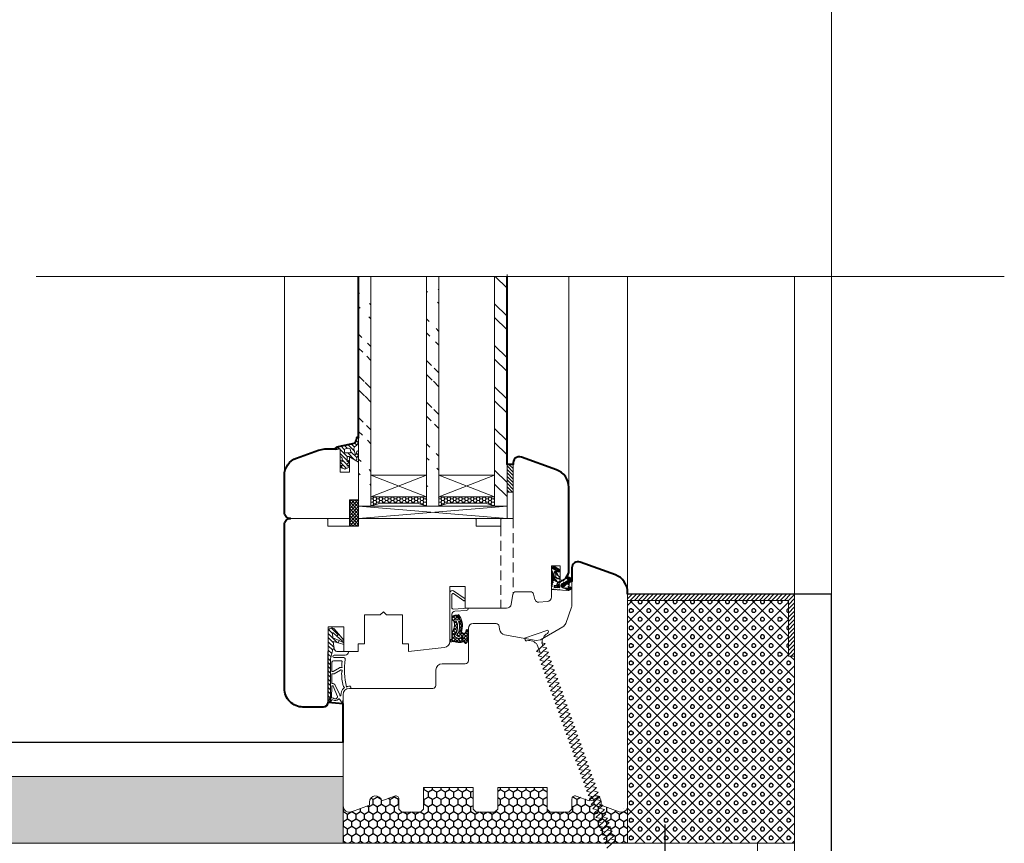
# Model space of a CAD drawing. Units: millimetres. Extents: x 0 to 42000, y 0 to 98100.
# Drawn here: x 34761 to 35080, y 17970 to 18236 of the extents above; entities that cross this region are included whole.
import ezdxf

# ---------------------------------------------------------------- set-up
doc = ezdxf.new("R2010")
doc.units = ezdxf.units.MM
doc.linetypes.add('ČÁRKOVANÁ2', pattern=[9.525, 6.35, -3.175])
for name, color, linetype, lineweight in [('__TLUSTA', 7, 'Continuous', 40), ('ten', 252, 'Continuous', 5), ('tesneni', 2, 'Continuous', 20), ('TLUSTA', 7, 'Continuous', 30)]:
    doc.layers.add(name, color=color, linetype=linetype, lineweight=lineweight)
doc.layers.add('srafy', color=253, linetype='Continuous')
pattern_1 = [(135, (35012.014, 17885.614), (6.7352, 6.7352), []), (135, (35007.524, 17885.614), (6.7352, 6.7352), [])]

# ---------------------------------------------------------------- blocks, each defined once
blk = doc.blocks.new('vaznik')
at = {"layer": 'srafy'}
blk.add_lwpolyline([(-55, 470), (55, 470)], dxfattribs=at)
at = {"layer": 'ten'}
blk.add_lwpolyline([(-40, 500), (-40, 0), (-49, 0), (-49, 500), (-40, 500)], close=True, dxfattribs=at)
blk = doc.blocks.new('A$C093758B9')
at = {"layer": 'srafy'}
h = blk.add_hatch(dxfattribs=at)
h.set_pattern_fill('ANSI37', color=256, scale=0.25, style=0)
h.set_pattern_definition([(45, (-138.60335, -189.52875), (-0.561266, 0.561266), []), (135, (-138.60335, -189.52875), (-0.561266, -0.561266), [])])
h.paths.add_polyline_path([(3, 8.5), (0, 8.5), (0, 0), (3, 0)])
at = {"layer": 'tesneni'}
for p, q in [((0, 8.5), (0, 0)), ((3, 8.5), (0, 8.5)), ((3, 8.5), (3, 0)), ((3, 0), (0, 0))]:
    blk.add_line(p, q, dxfattribs=at)
blk = doc.blocks.new('A$C25FC735F')
at = {"layer": 'srafy', "lineweight": 20}
h = blk.add_hatch(dxfattribs=at)
h.set_pattern_fill('ANSI31', color=256, scale=0.3, style=0)
h.set_pattern_definition([(45, (-83.54255, -139.4485), (-0.673519, 0.673519), [])])
h.paths.add_polyline_path([(0, 0), (1.52, -0.27, 0.375997), (0.99, 0.64, 0.0375), (-0.46, 1.01), (-4.07, 1.73, -0.315086), (-5.28, 2.95), (-5.41, 3.65, 0.878088), (-6, 3.62), (-6, 2.67, 0.278038), (-4.83, 0.75, -0.338601), (-4.48, -0.09), (-4.89, -1.61, -1.073181), (-5.24, -1.65), (-5.31, -1.35), (-5.39, -0.87, 0.922605), (-6, -0.92), (-6, -1.61, 0.194581), (-5.28, -2.89, 0.994602), (-4.87, -3.58), (-3, -2.5), (-2.95, -2.47, -0.57735), (-2.27, -2.86), (-2.27, -4.14, -0.133793), (-2.56, -3.89, 0.927124), (-2.97, -4.12, 0.184553), (-2.27, -4.79), (-2.27, -5.6, -0.133793), (-2.56, -5.35, 0.927124), (-2.97, -5.59, 0.184553), (-2.27, -6.25), (-1.67, -6.47, 0.176327), (-1.33, -6.47), (-0.73, -6.25, 0.184553), (-0.02, -5.59, 0.927124), (-0.43, -5.35, -0.133793), (-0.73, -5.6), (-0.73, -4.79, 0.184553), (-0.02, -4.12, 0.927124), (-0.43, -3.89, -0.133793), (-0.73, -4.14), (-0.73, -3.1, -0.357717), (-0.24, -2.51, 0.357717), (0, -2.21)])
h.paths.add_polyline_path([(-1.48, -0.99, -0.414214), (-1.78, -1.29), (-3.17, -1.29, -0.493145), (-3.46, -0.92), (-3.22, 0, -0.388879), (-2.88, 0.22), (-1.72, 0.02, -0.36397), (-1.48, -0.28)], flags=16)
at = {"layer": 'tesneni'}
for p, q in [((-6, 3.62), (-6, 2.7)), ((-6, 2.7), (-6, 3.57)), ((-5.28, 2.95), (-5.41, 3.65)), ((-5.28, 2.95), (-5.41, 3.65)), ((-0.46, 1.01), (-4.07, 1.73)), ((-3.46, -0.92), (-3.22, 0)), ((-3.22, 0), (-3.46, -0.92)), ((-2.88, 0.22), (-1.72, 0.02)), ((-1.72, 0.02), (-2.88, 0.22)), ((0, -2.21), (0, 0)), ((0, 0), (1.52, -0.27)), ((0, 0), (1.52, -0.27)), ((0, -2.21), (0, 0)), ((-6, -0.92), (-6, -1.61)), ((-6, -1.61), (-6, -0.92)), ((-5.31, -1.35), (-5.39, -0.87)), ((-5.31, -1.35), (-5.39, -0.87)), ((-5.24, -1.65), (-5.31, -1.35)), ((-4.48, -0.09), (-4.89, -1.61)), ((-4.48, -0.09), (-4.89, -1.61)), ((-4.87, -3.58), (-2.95, -2.47)), ((-4.87, -3.58), (-2.95, -2.47)), ((-1.78, -1.29), (-3.17, -1.29)), ((-3.17, -1.29), (-1.78, -1.29)), ((-2.27, -2.86), (-2.27, -4.14)), ((-2.27, -4.14), (-2.27, -2.86)), ((-1.48, -0.28), (-1.48, -0.99)), ((-1.48, -0.99), (-1.48, -0.28)), ((-0.73, -4.14), (-0.73, -3.1)), ((-0.73, -4.14), (-0.73, -3.1)), ((-2.27, -4.79), (-2.27, -5.6)), ((-2.27, -5.6), (-2.27, -4.79)), ((-2.27, -6.25), (-1.67, -6.47)), ((-1.67, -6.47), (-2.27, -6.25)), ((-1.33, -6.47), (-0.73, -6.25)), ((-1.33, -6.47), (-0.73, -6.25)), ((-0.73, -5.6), (-0.73, -4.79)), ((-0.73, -5.6), (-0.73, -4.79))]:
    blk.add_line(p, q, dxfattribs=at)
for centre, radius, start, end in [((-5.7, 3.59), 0.3, 10.0443, 175.1882), ((-5.7, 3.59), 0.3, 10.0443, 184.8118), ((-3.82, 2.68), 2.18, 179.6058, 242.5459), ((-3.81, 3.21), 1.5, 190.0443, 260), ((-5.2, 0.11), 0.744, 344.967, 59.8576), ((-2.93, -0.08), 0.3, 80, 165), ((-1.78, -0.28), 0.3, 0, 80), ((-2.2, -8.84), 10, 71.4096, 80), ((0.74, -0.12), 0.8, 348.9853, 71.4096), ((-5.69, -0.92), 0.307, 9.2209, 180), ((-4.06, -1.36), 1.96, 187.4015, 231.4459), ((-5.07, -3.23), 0.403, 120.6203, 300), ((-5.06, -1.64), 0.174, 182.9141, 11.0007), ((-3.17, -0.99), 0.3, 165, 270), ((-2.72, -2.86), 0.45, 0, 120), ((-1.78, -0.99), 0.3, 270, 0), ((-0.12, -3.1), 0.603, 101.2681, 180), ((-0.3, -2.21), 0.3, 281.2681, 0), ((-2.76, -4.02), 0.237, 34.2903, 205.6277), ((-2.76, -5.48), 0.237, 34.2903, 205.6277), ((-1.75, -3.54), 1.36, 205.6277, 247.4536), ((-1.75, -5), 1.36, 205.6277, 247.4536), ((-1.96, -3.47), 0.735, 214.2903, 244.7724), ((-1.96, -4.94), 0.735, 214.2903, 244.7724), ((-1.04, -3.47), 0.735, 295.2276, 325.7097), ((-1.25, -3.54), 1.36, 292.5464, 334.3723), ((-1.04, -4.94), 0.735, 295.2276, 325.7097), ((-1.25, -5), 1.36, 292.5464, 334.3723), ((-0.24, -4.02), 0.237, 334.3723, 145.7097), ((-0.24, -5.48), 0.237, 334.3723, 145.7097), ((-1.5, -6), 0.5, 250, 290)]:
    blk.add_arc(centre, radius, start, end, dxfattribs=at)
blk = doc.blocks.new('A$C19330EE0')
at = {"layer": 'srafy'}
h = blk.add_hatch(dxfattribs=at)
h.set_pattern_fill('ANSI31', color=256, scale=0.3, style=0)
h.set_pattern_definition([(45, (120.7294, -125.16275), (-0.673519, 0.673519), [])])
h.paths.add_polyline_path([(0, -1.48, 0.558694), (-1.75, -0.57), (-3.44, -2.4), (-2.75, -3.05), (-1.58, -1.96, -0.57158), (-1.3, -2.17), (-1.47, -3.56), (-3.48, -4.49), (-3.19, -5.25), (-1.62, -4.81), (-1.91, -7.12, -0.341972), (-1.48, -7.36), (-0.83, -9.97, -0.052399), (-0.73, -10.91), (-0.7, -23.45, -1), (-0.3, -23.45, -1), (-0.7, -23.45), (-0.73, -24.44, 0.120548), (-0.5, -24.5), (0.2, -24.5, -0.113235), (0, -23.63), (0, -22.4), (0, -7.5)])
at = {"layer": 'tesneni'}
for p, q in [((-3.44, -2.4), (-4.95, -4.23)), ((-4.47, -4.59), (-2.75, -3.05)), ((-1.75, -0.57), (-3.44, -2.4)), ((-3.44, -2.4), (-2.75, -3.05)), ((-2.75, -3.05), (-1.58, -1.96)), ((-1.3, -2.17), (-1.47, -3.56)), ((0, -1.48), (0, -7.5)), ((-3.48, -4.49), (-4.83, -5.11)), ((-4.65, -5.67), (-3.19, -5.25)), ((-1.47, -3.56), (-3.48, -4.49)), ((-3.48, -4.49), (-3.19, -5.25)), ((-3.19, -5.25), (-1.62, -4.81)), ((-1.62, -4.81), (-1.91, -7.12)), ((-2.9, -8), (-6.5, -8)), ((-6.5, -8.2), (-6.5, -8)), ((-5.5, -9.2), (-1.9, -9.2)), ((-0.83, -9.97), (-1.48, -7.36)), ((0, -7.5), (0, -22.4)), ((-5, -10), (-1.87, -10)), ((-4.14, -11), (-1.69, -11)), ((-1.19, -11.49), (-1.15, -14.5)), ((-0.73, -24.44), (-0.73, -10.91)), ((-4.43, -13.2), (-3.9, -13.2)), ((-4.17, -14.01), (-4.06, -14)), ((-3.91, -14.04), (-1.85, -15.23)), ((-3.65, -13.27), (-1.59, -14.46)), ((-1.6, -15.3), (-1.15, -15.3)), ((-1.44, -14.5), (-1.15, -14.5)), ((-1.15, -15.3), (-1.11, -18.42)), ((-2.26, -18.92), (-3.71, -22.02)), ((-1.24, -18.42), (-1.11, -18.42)), ((-7.08, -20), (-6.8, -20)), ((-4.8, -23.56), (-4.8, -22)), ((-1.59, -19.26), (-2.92, -22.55)), ((-1.34, -19.12), (-1.1, -19.12)), ((-1.1, -19.12), (-1.02, -23.1)), ((-3.73, -23.53), (-4.13, -24.25)), ((-2, -23.35), (-1.81, -23.22)), ((-1, -23.97), (-1, -23.94)), ((0.2, -24.5), (-0.5, -24.5)), ((0, -22.4), (0, -23.63))]:
    blk.add_line(p, q, dxfattribs=at)
blk.add_circle((-0.5, -23.45), 0.2, dxfattribs=at)
for centre, radius, start, end in [((-1.16, -1.57), 1.16, 4.2247, 120.9921), ((-1.5, -2.15), 0.2, 353, 113.1062), ((-4.7, -4.4), 0.3, 146.4174, 215.7926), ((-4.7, -5.38), 0.3, 114.7175, 190), ((-4.7, -5.38), 0.3, 190, 280), ((-4.7, -4.4), 0.3, 215.7926, 305.7926), ((-4.7, -4.4), 0.3, 305.7926, 318.8987), ((-5.5, -8.2), 1, 180, 270), ((-2.9, -7), 1, 270, 280), ((-2.9, -7), 1, 280, 353), ((-1.86, -7.51), 0.4, 21.9994, 97.5219), ((-1.9, -9.6), 0.403, 273.9741, 89.042), ((-29.81, -14.08), 24.57, 347.1942, 8.2656), ((-5, -10.5), 0.5, 90, 185.6836), ((-5, -10.5), 0.5, 180, 186.6484), ((-4.14, -11.3), 0.3, 90, 183.0656), ((-23.41, -12.33), 19, 357.382, 3.0656), ((-1.69, -11.5), 0.5, 1.1303, 90), ((-5.23, -10.91), 4.5, 0, 11.9994), ((-18.92, -15.34), 14.61, 345.1008, 2.3336), ((-4.17, -14.31), 0.3, 90, 221.5669), ((-4.62, -14.71), 0.3, 352.692, 41.5669), ((-4.06, -14.3), 0.3, 60, 90), ((-3.9, -13.7), 0.5, 60, 90), ((-1.6, -14.8), 0.5, 240, 270), ((-1.44, -14.2), 0.3, 240, 270), ((-5.32, -19.07), 0.519, 304.2428, 356.4932), ((-1.35, -19.5), 1.08, 84.2393, 147.7914), ((-6.93, -19.62), 0.4, 171.0956, 226.0248), ((-6.93, -19.62), 0.4, 81.0956, 171.0956), ((-11.12, -25.1), 6.5, 51.6646, 52.9962), ((-6.85, -21.03), 1.8, 56.3552, 90.3688), ((-6.8, -22), 2, 0, 90), ((-5, -19.69), 0.196, 98.3794, 255.955), ((-6.93, -22.02), 2.85, 355.3112, 48.7643), ((-3.92, -22.24), 0.168, 185.6185, 9.0854), ((-3.12, -22.25), 0.635, 158.4871, 176.6056), ((-1.34, -19.42), 0.3, 90, 146.4508), ((-11.12, -25.1), 6.5, 8.0733, 13.6604), ((-4.39, -24.11), 0.3, 195.0447, 258.1508), ((-4.39, -24.11), 0.3, 258.1508, 331.0956), ((-3.47, -23.67), 0.3, 48.0721, 151.0956), ((-2.21, -22.41), 1.48, 224.4452, 298.5526), ((-2.7, -22.75), 0.3, 137.5463, 225.5581), ((-2.16, -22.47), 0.893, 213.5513, 280.8339), ((-1.3, -23.94), 0.889, 71.5016, 125), ((-1.3, -23.94), 0.3, 1.2328, 130.7057), ((-0.5, -24), 0.5, 176.9449, 242.5054), ((-0.5, -24), 0.5, 242.5054, 270), ((2, -23.63), 2, 180, 205.8419)]:
    blk.add_arc(centre, radius, start, end, dxfattribs=at)
blk = doc.blocks.new('A$C3D0F7A24')
at = {"layer": 'srafy'}
h = blk.add_hatch(dxfattribs=at)
h.set_pattern_fill('ANSI37', color=256, scale=0.25, style=0)
h.set_pattern_definition([(45, (160.0296, -138.16275), (-0.561266, 0.561266), []), (135, (160.0296, -138.16275), (-0.561266, -0.561266), [])])
h.paths.add_polyline_path([(0, -17.2), (-0.7, -17.2), (-0.7, -14.95, -0.187003), (-1.4, -11.46, -0.215752), (-1.17, -11.12, 0.711843), (-1.59, -9.27), (-2.83, -9.17, 0.238808), (-3.91, -14.13, -1.417999), (-5.2, -14.34, 1.036385), (-6, -14.32), (-6, -16.86, 0.198913), (-5.41, -18.27), (-5.33, -18.35, 0.236527), (-5.08, -18.44), (-5.03, -18.43), (-5.03, -18.43, 0.234686), (-4.84, -18.24), (-4.78, -18.09, -0.415658), (-4.4, -17.91, 0.198766), (-1.18, -17.79, -0.230272), (-0.92, -17.79), (-0.92, -17.79), (-0.7, -17.9), (0, -17.9)])
h.paths.add_polyline_path([(-3.15, -16.82, 0.258002), (-4.68, -16.94), (-4.76, -16.25, 0.346894), (-2.22, -15.72, -0.312751), (-2.5, -10.72, -0.977221), (-2.01, -11.07, 0.332054), (-1.37, -15.96, -0.204286)], flags=16)
at = {"layer": 'tesneni'}
for p, q in [((-1.2, -1.36), (-4.92, -4.04)), ((-1.2, -2.23), (-4.51, -4.61)), ((-0.7, -2.62), (-0.7, -7)), ((0, -2.1), (0, -7.31)), ((-4.96, -4.32), (-4.79, -4.56)), ((-1.12, -7.29), (-6.01, -7)), ((-1.61, -7.96), (-5.36, -7.74)), ((-1.59, -9.27), (-2.83, -9.17)), ((-1.02, -9.54), (-2.53, -9.37)), ((-0.7, -8.96), (-0.7, -17.2)), ((-0.7, -8.96), (-0.7, -17.2)), ((0, -7.31), (0, -17.2)), ((-6, -16.86), (-6, -14.32)), ((-5.8, -14.23), (-5.8, -16.73)), ((-5.37, -18.04), (-5.56, -17.67)), ((-5.41, -18.27), (-5.33, -18.35)), ((-5.08, -18.44), (-5.03, -18.43)), ((-5.03, -18.43), (-5.03, -18.43)), ((-4.78, -18.09), (-4.84, -18.24)), ((-4.76, -16.25), (-4.68, -16.94)), ((-0.7, -17.9), (-0.92, -17.79)), ((0, -17.2), (-0.7, -17.2)), ((0, -17.2), (-0.7, -17.2)), ((0, -17.9), (-0.7, -17.9)), ((0, -17.2), (0, -17.9))]:
    blk.add_line(p, q, dxfattribs=at)
for centre, radius, start, end in [((-0.88, -2.19), 0.887, 5.8152, 111.046), ((-1.1, -2.62), 0.4, 360, 105), ((-4.8, -4.2), 0.2, 125.7974, 215.7978), ((-4.62, -4.45), 0.2, 215.7976, 305.7975), ((-5.31, -7.04), 0.7, 176.6133, 266.6138), ((1.52, -12.72), 5.61, 140.8681, 194.5927), ((2.11, -12.91), 5.83, 142.6952, 190.9412), ((-1.7, -8.96), 1, 0, 85), ((-1.7, -10.27), 1, 301.7426, 83.7166), ((-1.06, -6.93), 0.366, 263.4847, 348.5951), ((1.25, -13.02), 4.4, 148.4522, 217.9206), ((1.59, -13.09), 4.12, 150.6658, 224.1416), ((-2.26, -10.9), 0.301, 325.3103, 142.67), ((3.45, -12.3), 4.92, 170.1028, 212.5091), ((-0.9, -11.54), 0.5, 121.7427, 170.1028), ((-5.6, -14.32), 0.4, 356.1302, 179.9914), ((-5.61, -14.32), 0.21, 357.3179, 154.4686), ((-4.46, -14.43), 0.944, 173.9306, 26.1729), ((-4.52, -14.47), 0.693, 169.7807, 29.0123), ((-3.82, -14.37), 2.1, 243.4204, 319.9458), ((-4, -16.86), 2, 180.0131, 224.9953), ((-3.8, -16.73), 2, 179.9996, 208.2705), ((-5.22, -17.9), 0.2, 224.9999, 337.9545), ((-5.12, -18.14), 0.3, 225, 340), ((-4.5, -18.19), 0.581, 52.5656, 157.9545), ((-4.5, -18.19), 0.3, 69.7212, 160), ((-3.81, -18.26), 1.58, 65.3277, 123.1953), ((-2.94, -13.97), 4.2, 249.7212, 294.689), ((-2.94, -13.97), 3.95, 252.205, 304.5233), ((-3.27, -14.31), 2.51, 272.7254, 318.9089), ((-1.06, -18.06), 0.3, 62.8171, 114.689)]:
    blk.add_arc(centre, radius, start, end, dxfattribs=at)
blk = doc.blocks.new('A$C07AB7461')
at = {"layer": 'srafy'}
h = blk.add_hatch(dxfattribs=at)
h.set_pattern_fill('ANSI31', color=256, scale=0.1, style=0)
h.set_pattern_definition([(45, (-73.009, -330.22456), (-0.2245064, 0.2245064), [])])
edge = h.paths.add_edge_path()
edge.add_arc((2.5, 7.16), 0.3, 0, 86.2204)
edge.add_arc((-1.96, 6.05), 2.24, 348.6025, 383.3356)
edge.add_line((0.1, 6.94), (1.97, 6.79))
edge.add_line((1.97, 6.79), (1.97, 6.23))
edge.add_line((1.97, 6.23), (1.24, 6.18))
edge.add_line((-0.11, 4.94), (0.9, 4.94))
edge.add_line((1.24, 6.18), (0.24, 5.61))
edge.add_line((0.2, 3.3), (1.6, 2.5))
edge.add_arc((1.4, 4.05), 0.5, 240.0001, 354.7114)
edge.add_arc((0.4, 3.64), 0.4, 60, 239.9992)
edge.add_line((0.6, 3.99), (1.15, 3.62))
edge.add_arc((0.9, 3.94), 1, 3.739, 90)
edge.add_line((2.8, 0.79), (2.8, 7.22))
edge.add_arc((-2.6, 6.6), 1.2, 86.2204, 180)
edge.add_line((-3.8, 4.95), (-3.8, 6.66))
edge.add_line((-2.95, 6.55), (-2.95, 5.15))
edge.add_arc((-2.45, 6.49), 0.5, 86.2197, 180)
edge.add_line((-2.42, 6.99), (-0.89, 6.89))
edge.add_arc((-2.6, 4.89), 1.2, 180.11, 299.9016)
edge.add_arc((-2.45, 5.09), 0.5, 180, 299.7884)
edge.add_line((-2.21, 4.65), (-0.59, 5.58))
edge.add_arc((-0.94, 6.19), 0.7, 299.7885, 446.2196)
edge.add_line((-2.52, 7.8), (2.62, 7.46))
edge.add_line((-2, 3.85), (-0.11, 4.94))
edge.add_arc((2.01, 0.79), 0.789, 240.0003, 360)
edge.add_arc((0.4, 1.39), 0.4, 60.0011, 240)
edge.add_line((0.2, 1.04), (1.62, 0.11))
edge.add_arc((1.29, 1.97), 0.605, 239.9995, 419.9995)
edge.add_line((0.6, 1.73), (0.99, 1.45))
at = {"layer": 'tesneni'}
for p, q in [((-3.8, 4.95), (-3.8, 6.66)), ((-2.95, 6.55), (-2.95, 5.15)), ((-2.52, 7.8), (2.62, 7.46)), ((-2.42, 6.99), (-0.89, 6.89)), ((0.1, 6.94), (1.97, 6.79)), ((1.97, 6.79), (1.97, 6.23)), ((2.8, 0.79), (2.8, 7.22)), ((-2.21, 4.65), (-0.59, 5.58)), ((-2, 3.85), (-0.11, 4.94)), ((-0.11, 4.94), (0.9, 4.94)), ((0.2, 3.3), (1.6, 2.5)), ((1.24, 6.18), (0.24, 5.61)), ((0.6, 3.99), (1.15, 3.62)), ((1.97, 6.23), (1.24, 6.18)), ((0.2, 1.04), (1.62, 0.11)), ((0.6, 1.73), (0.99, 1.45))]:
    blk.add_line(p, q, dxfattribs=at)
for centre, radius, start, end in [((-2.6, 6.6), 1.2, 86.2204, 180), ((-2.45, 6.49), 0.5, 86.2197, 180), ((-0.94, 6.19), 0.7, 299.7885, 86.2196), ((-1.96, 6.05), 2.24, 348.6025, 23.3356), ((2.5, 7.16), 0.3, 0, 86.2204), ((-2.6, 4.89), 1.2, 180.11, 299.9016), ((-2.45, 5.09), 0.5, 180, 299.7884), ((0.4, 3.64), 0.4, 60, 239.9992), ((0.9, 3.94), 1, 3.739, 90), ((1.4, 4.05), 0.5, 240.0001, 354.7114), ((0.4, 1.39), 0.4, 60.0011, 240), ((1.29, 1.97), 0.605, 239.9995, 59.9995), ((2.01, 0.79), 0.789, 240.0003, 0)]:
    blk.add_arc(centre, radius, start, end, dxfattribs=at)
blk.add_point((-0.1, 4.94), dxfattribs=at)

msp = doc.modelspace()

# ---------------------------------------------------------------- hatches: boundary and pattern name
at = {"layer": 'srafy'}
h = msp.add_hatch(dxfattribs=at)
h.set_pattern_fill('ANSI31', color=256, scale=0.3, style=0)
h.set_pattern_definition([(225, (35010.9082, 18037.0131), (0.67352, -0.67352), [])])
h.paths.add_polyline_path([(35010, 18030.29), (35012, 18030.29), (35012, 18048.29), (35010, 18048.29)])
h.paths.add_polyline_path([(34958, 18048.29), (35012, 18048.29), (35012, 18050.29), (34958, 18050.29)])
h = msp.add_hatch(dxfattribs=at)
h.set_pattern_fill('PLASTY_LEHCENE', color=256, style=0)
h.set_pattern_definition([(225, (11513.4222, 29250.312), (2.8284271, -2.8284271), []), (180, (11508.9154, 29248.987), (-2.82842712, -2.82842712), [0.5, -5.15685425]), (225, (11508.4154, 29248.987), (2.8284271, -2.8284271), [0.5, -3.5]), (270, (11508.0618, 29248.6335), (2.82842712, -2.82842712), [0.5, -5.15685425]), (315, (11508.062, 29248.1335), (2.8284271, 2.8284271), [0.5, -3.5]), (180, (11508.9154, 29247.78), (-2.82842712, -2.82842712), [0.5, -5.15685425]), (225, (11509.269, 29248.1335), (2.8284271, -2.8284271), [0.5, -3.5]), (270, (11509.269, 29248.6335), (2.82842712, -2.82842712), [0.5, -5.15685425]), (315, (11508.9154, 29248.987), (2.8284271, 2.8284271), [0.5, -3.5]), (315, (11509.5654, 29250.312), (2.8284271, 2.8284271), [])])
h.paths.add_polyline_path([(35010, 18030.29), (35010, 18048.29), (34958, 18048.29), (34958, 17981.79), (34958, 17969.79), (35012, 17969.79), (35012, 18030.29)])
h = msp.add_hatch(dxfattribs=at)
h.set_pattern_fill('PLASTY_LEHCENE', color=256, style=0)
h.set_pattern_definition([(225, (97289.262, -12611.3544), (2.82842712, -2.82842712), []), (180, (97284.7553, -12612.6793), (-2.82842712, -2.82842712), [0.5, -5.15685425]), (225, (97284.2553, -12612.6793), (2.82842712, -2.82842712), [0.5, -3.5]), (270, (97283.9017, -12613.033), (2.82842712, -2.82842712), [0.5, -5.15685425]), (315, (97283.9017, -12613.533), (2.82842712, 2.82842712), [0.5, -3.5]), (180, (97284.7553, -12613.8864), (-2.82842712, -2.82842712), [0.5, -5.15685425]), (225, (97285.109, -12613.533), (2.82842712, -2.82842712), [0.5, -3.5]), (270, (97285.1088, -12613.033), (2.82842712, -2.82842712), [0.5, -5.15685425]), (315, (97284.7553, -12612.6793), (2.82842712, 2.82842712), [0.5, -3.5]), (315, (97285.4053, -12611.3544), (2.82842712, 2.82842712), [])])
h.paths.add_polyline_path([(34488, 17991.29), (34488, 17969.79), (34861, 17969.79), (34866, 17969.79), (34866, 17980.03), (34866, 17991.29)])
at = {"layer": 'srafy', "ltscale": 50}
h = msp.add_hatch(dxfattribs=at)
h.set_pattern_fill('HONEY', color=256, scale=0.5, angle=270, style=0)
h.set_pattern_definition([(90, (11514.8365, 29250.312), (-1.374815, 2.38125), [1.5875, -3.175]), (210, (11514.8365, 29250.312), (-1.37481549, -2.381249716), [1.5875, -3.175]), (150, (11514.8365, 29250.312), (-2.74963049, 2.84e-07), [-3.175, 1.5875])])
edge = h.paths.add_edge_path()
edge.add_line((34866, 17969.79), (34958, 17969.79))
edge.add_line((34958, 17969.79), (34958, 17979.79))
edge.add_line((34958, 17979.79), (34958, 17981.79))
edge.add_arc((34956, 17981.79), 2, -110, -0.0017, ccw=False)
edge.add_line((34955.32, 17979.91), (34949.5, 17982.03))
edge.add_line((34949.5, 17982.03), (34949.5, 17983.06))
edge.add_arc((34947.5, 17983.06), 2, 0, 168.1473)
edge.add_line((34945.54, 17983.47), (34941.34, 17985))
edge.add_arc((34941, 17984.06), 1, 70, 180)
edge.add_line((34940, 17984.06), (34940, 17980.79))
edge.add_line((34940, 17980.79), (34939, 17979.79))
edge.add_line((34939, 17979.79), (34933, 17979.79))
edge.add_line((34933, 17979.79), (34932, 17980.79))
edge.add_line((34932, 17980.79), (34932, 17987.79))
edge.add_line((34932, 17987.79), (34916, 17987.79))
edge.add_line((34916, 17987.79), (34916, 17980.79))
edge.add_line((34916, 17980.79), (34915, 17979.79))
edge.add_line((34915, 17979.79), (34909, 17979.79))
edge.add_line((34909, 17979.79), (34908, 17980.79))
edge.add_line((34908, 17980.79), (34908, 17987.79))
edge.add_line((34908, 17987.79), (34892, 17987.79))
edge.add_line((34892, 17987.79), (34892, 17980.79))
edge.add_line((34892, 17980.79), (34891, 17979.79))
edge.add_line((34891, 17979.79), (34885, 17979.79))
edge.add_line((34885, 17979.79), (34884, 17980.79))
edge.add_line((34884, 17980.79), (34884, 17984.06))
edge.add_arc((34883, 17984.06), 1, 0, 110)
edge.add_line((34882.66, 17985), (34878.46, 17983.47))
edge.add_arc((34876.5, 17983.06), 2, 11.8527, 180)
edge.add_line((34874.5, 17983.06), (34874.5, 17982.03))
edge.add_line((34874.5, 17982.03), (34868.68, 17979.91))
edge.add_arc((34868, 17981.79), 2, -178.1215, -70, ccw=False)
edge.add_line((34866, 17981.73), (34866, 17974.8))
edge.add_line((34866, 17974.8), (34866, 17969.79))
at = {"layer": 'ten'}
h = msp.add_hatch(dxfattribs=at)
h.set_pattern_fill('ANSI32', color=256, style=0)
h.set_pattern_definition(pattern_1)
edge = h.paths.add_edge_path()
edge.add_line((34871, 18078.79), (34871, 18153.07))
edge.add_line((34875, 18078.79), (34875, 18153.07))
h = msp.add_hatch(dxfattribs=at)
h.set_pattern_fill('ANSI32', color=256, style=0)
h.set_pattern_definition(pattern_1)
edge = h.paths.add_edge_path()
edge.add_line((34897, 18078.79), (34897, 18153.07))
edge.add_line((34893, 18078.79), (34893, 18153.07))
h = msp.add_hatch(dxfattribs=at)
h.set_pattern_fill('ANSI32', color=256, style=0)
h.set_pattern_definition(pattern_1)
h.paths.add_polyline_path([(34919, 18153.07), (34915, 18153.07), (34915, 18078.79), (34919, 18078.79)])
h = msp.add_hatch(dxfattribs=at)
h.set_pattern_fill('ANSI31', color=256, scale=0.25, style=0)
h.set_pattern_definition([(135, (35021.90145, 17597.1321), (0.561266, 0.561266), [])])
h.paths.add_polyline_path([(34921, 18083.29), (34919, 18083.29), (34919, 18092.29), (34921, 18092.29)])
h = msp.add_hatch(dxfattribs=at)
h.set_pattern_fill('HONEY', color=256, scale=0.2, style=0)
h.set_pattern_definition([(180, (33817.393, 16750.91516), (-0.9525, 0.549926), [0.635, -1.27]), (60, (33817.393, 16750.91516), (0.95249989, 0.5499262), [0.635, -1.27]), (120, (33817.393, 16750.91516), (-1.1e-07, 1.0998522), [-1.27, 0.635])])
h.paths.add_polyline_path([(34875, 18081.79), (34893, 18081.79), (34893, 18078.79), (34890, 18079.79), (34878, 18079.79), (34875, 18078.79)])
h = msp.add_hatch(dxfattribs=at)
h.set_pattern_fill('HONEY', color=256, scale=0.2, style=0)
h.set_pattern_definition([(180, (33839.393, 16750.91516), (-0.9525, 0.549926), [0.635, -1.27]), (60, (33839.393, 16750.91516), (0.95249989, 0.5499262), [0.635, -1.27]), (120, (33839.393, 16750.91516), (-1.1e-07, 1.0998522), [-1.27, 0.635])])
h.paths.add_polyline_path([(34897, 18081.79), (34915, 18081.79), (34915, 18078.79), (34912, 18079.79), (34900, 18079.79), (34897, 18078.79)])

# ---------------------------------------------------------------- linework, layer by layer
at = {"layer": '__TLUSTA', "ltscale": 0.05}
for points in [[(34866, 18002.29), (34866, 18002.29), (34866.01, 18014.79), (34861, 18015.29, -0.414181), (34859.5, 18013.79), (34853, 18013.79, -0.414214), (34847, 18019.79), (34847, 18072.79, -0.414214), (34849, 18074.79, -0.414214), (34847, 18076.79), (34847, 18088.72, -0.315299), (34850.95, 18094.36), (34858.01, 18096.93), (34860.06, 18097.29), (34863.45, 18097.29, -0.252543), (34864.01, 18097.93), (34865.46, 18098.3), (34869.13, 18099.04, 0.302327), (34870.28, 18100.24), (34870.41, 18100.94, -0.830052), (34871, 18100.94), (34871, 18153.07)], [(34958, 18050.29), (34958, 18050.29), (34958, 18050.9, 0.314987), (34954.05, 18056.54), (34942.68, 18060.67, 0.520567), (34940, 18058.79), (34940, 18054.4, 0.576138), (34938.2, 18055.45), (34938, 18055.47), (34939, 18057.2), (34939, 18084.9, 0.314987), (34935.05, 18090.54), (34923.68, 18094.67, 0.583488), (34921, 18092.29), (34919, 18092.29), (34919, 18153.07)]]:
    msp.add_lwpolyline(points, format="xyb", dxfattribs=at)
at = {"layer": 'ten'}
for p, q in [((34871, 18078.79), (34871, 18153.07)), ((34875, 18078.79), (34875, 18153.07)), ((34893, 18078.79), (34893, 18153.07)), ((34897, 18078.79), (34897, 18153.07)), ((34915, 18078.79), (34915, 18153.07)), ((34919, 18078.79), (34919, 18153.74)), ((34858.01, 18096.93), (34850.95, 18094.36)), ((34865, 18097.29), (34860.06, 18097.29)), ((34865, 18097.29), (34865, 18089.79)), ((34868, 18094.79), (34868, 18089.79)), ((34868, 18094.79), (34871, 18093.06)), ((34923.68, 18094.67), (34935.05, 18090.54)), ((34871, 18093.06), (34871, 18080.79)), ((34921, 18074.79), (34921, 18092.79)), ((34847, 18088.72), (34847, 18076.79)), ((34865, 18089.79), (34868, 18089.79)), ((34893, 18088.79), (34875, 18088.79)), ((34893, 18088.79), (34875, 18081.79)), ((34893, 18081.79), (34875, 18088.79)), ((34915, 18088.79), (34897, 18088.79)), ((34915, 18088.79), (34897, 18081.79)), ((34897, 18088.79), (34915, 18081.79)), ((34939, 18057.2), (34939, 18084.9)), ((34871, 18080.79), (34868, 18080.79)), ((34868, 18080.79), (34868, 18074.79)), ((34893, 18081.79), (34875, 18081.79)), ((34875, 18081.79), (34893, 18081.79)), ((34875, 18078.79), (34875, 18081.79)), ((34893, 18081.79), (34893, 18078.79)), ((34915, 18081.79), (34897, 18081.79)), ((34897, 18081.79), (34915, 18081.79)), ((34897, 18078.79), (34897, 18081.79)), ((34915, 18081.79), (34915, 18078.79)), ((34871, 18074.79), (34871, 18078.79)), ((34919, 18078.79), (34871, 18078.79)), ((34919, 18074.79), (34871, 18078.79)), ((34919, 18078.79), (34871, 18074.79)), ((34878, 18079.79), (34875, 18078.79)), ((34893, 18078.79), (34875, 18078.79)), ((34890, 18079.79), (34878, 18079.79)), ((34893, 18078.79), (34890, 18079.79)), ((34900, 18079.79), (34897, 18078.79)), ((34915, 18078.79), (34897, 18078.79)), ((34912, 18079.79), (34900, 18079.79)), ((34915, 18078.79), (34912, 18079.79)), ((34919, 18074.79), (34919, 18078.79)), ((34860.75, 18074.79), (34849, 18074.79)), ((34868, 18074.79), (34849, 18074.79)), ((34861, 18074.54), (34860.75, 18074.79)), ((34861, 18072.29), (34861, 18074.54)), ((34871, 18074.54), (34871.25, 18074.79)), ((34919, 18074.79), (34871, 18074.79)), ((34871, 18072.29), (34871, 18074.54)), ((34908.75, 18074.79), (34871.25, 18074.79)), ((34909, 18074.54), (34908.75, 18074.79)), ((34909, 18072.29), (34909, 18074.54)), ((34917, 18074.54), (34917.25, 18074.79)), ((34917, 18072.29), (34917, 18074.54)), ((34921, 18074.79), (34917.25, 18074.79)), ((34847, 18019.79), (34847, 18072.79)), ((34871, 18072.29), (34861, 18072.29)), ((34917, 18072.29), (34909, 18072.29)), ((34933.4, 18049.4), (34933.4, 18059.43)), ((34936.2, 18059.43), (34933.4, 18059.43)), ((34936.2, 18055.29), (34936.2, 18059.43)), ((34940, 18046.73), (34940, 18058.79)), ((34942.68, 18060.67), (34954.05, 18056.54)), ((34936.95, 18054.86), (34938, 18055.47)), ((34900.5, 18052.79), (34905.5, 18052.79)), ((34900.5, 18035), (34900.5, 18052.79)), ((34905.5, 18045.79), (34905.5, 18052.79)), ((34920.87, 18050.25), (34920.36, 18047.06)), ((34921.85, 18051.09), (34926.64, 18051.09)), ((34928.05, 18048.58), (34927.61, 18050.34)), ((34958, 17981.79), (34958, 18050.9)), ((34905.5, 18045.79), (34918.88, 18045.79)), ((34932.03, 18047.91), (34929.32, 18047.67)), ((34937.98, 18040.84), (34939.88, 18046.05)), ((34878, 18043.59), (34872.85, 18043.59)), ((34879, 18044.59), (34878, 18043.59)), ((34879, 18044.59), (34880, 18043.59)), ((34885.15, 18043.59), (34880, 18043.59)), ((34866.2, 18039.79), (34861.2, 18039.79)), ((34861.2, 18031.79), (34861.2, 18039.79)), ((34866.2, 18031.79), (34866.2, 18039.79)), ((34906.5, 18028.79), (34906.5, 18039.29)), ((34915.5, 18040.79), (34908, 18040.79)), ((34916.58, 18038.94), (34916.5, 18039.88)), ((34929.81, 18035.58), (34937.1, 18039.79)), ((34928.46, 18035.34), (34918.23, 18037.14)), ((34932.2, 18038.71), (34924.66, 18036.02)), ((34932.2, 18038.71), (34932.37, 18038.22)), ((34872.85, 18034.29), (34870.85, 18034.29)), ((34887.15, 18034.29), (34885.15, 18034.29)), ((34887.15, 18031.79), (34887.15, 18034.29)), ((34887.15, 18031.79), (34898.71, 18033.01)), ((34924.66, 18036.02), (34924.84, 18035.53)), ((34931.37, 18034.33), (34928.58, 18031.75)), ((34928.8, 18033.92), (34929.66, 18031.68)), ((34931.87, 18032.92), (34929.08, 18030.33)), ((34931.37, 18034.33), (34930.15, 18034.6)), ((34930.43, 18033.8), (34930.32, 18034.46)), ((34930.63, 18033.18), (34930.64, 18033.18)), ((34930.64, 18033.17), (34930.63, 18033.18)), ((34930.63, 18033.17), (34930.63, 18033.17)), ((34930.63, 18033.17), (34930.63, 18033.17)), ((34930.63, 18033.17), (34930.63, 18033.17)), ((34930.63, 18033.17), (34930.63, 18033.17)), ((34930.63, 18033.17), (34930.63, 18033.17)), ((34930.64, 18033.18), (34930.65, 18033.19)), ((34930.64, 18033.19), (34930.65, 18033.19)), ((34930.64, 18033.18), (34930.64, 18033.19)), ((34930.64, 18033.18), (34930.65, 18033.18)), ((34930.64, 18033.18), (34930.64, 18033.18)), ((34930.64, 18033.18), (34930.64, 18033.18)), ((34930.64, 18033.18), (34930.64, 18033.18)), ((34930.64, 18033.18), (34930.64, 18033.18)), ((34930.64, 18033.18), (34930.64, 18033.18)), ((34930.64, 18033.18), (34930.64, 18033.18)), ((34930.65, 18033.18), (34930.65, 18033.19)), ((34930.65, 18033.19), (34930.65, 18033.18)), ((34930.65, 18033.18), (34930.65, 18033.19)), ((34930.65, 18033.19), (34930.65, 18033.19)), ((34931.87, 18032.92), (34930.65, 18033.18)), ((34930.65, 18033.18), (34930.65, 18033.18)), ((34930.65, 18033.18), (34930.65, 18033.18)), ((34930.66, 18033.19), (34930.66, 18033.18)), ((34930.67, 18033.18), (34930.66, 18033.19)), ((34930.66, 18033.19), (34930.66, 18033.19)), ((34930.66, 18033.19), (34930.66, 18033.19)), ((34930.66, 18033.18), (34930.66, 18033.19)), ((34930.66, 18033.19), (34930.66, 18033.19)), ((34930.66, 18033.19), (34930.66, 18033.18)), ((34930.66, 18033.18), (34930.66, 18033.19)), ((34930.66, 18033.19), (34930.66, 18033.19)), ((34930.66, 18033.18), (34930.66, 18033.18)), ((34930.66, 18033.18), (34930.66, 18033.18)), ((34930.67, 18033.19), (34930.67, 18033.18)), ((34930.67, 18033.18), (34930.67, 18033.18)), ((34861.2, 18031.79), (34861, 18031.79)), ((34861, 18015.29), (34861, 18031.79)), ((34870.85, 18031.79), (34866.2, 18031.79)), ((34929.8, 18031.48), (34928.58, 18031.75)), ((34930.3, 18030.07), (34929.08, 18030.33)), ((34932.38, 18031.51), (34929.58, 18028.92)), ((34932.88, 18030.1), (34930.09, 18027.51)), ((34931.14, 18031.77), (34931.14, 18031.77)), ((34931.14, 18031.76), (34931.14, 18031.77)), ((34931.15, 18031.76), (34931.14, 18031.77)), ((34931.14, 18031.77), (34931.14, 18031.77)), ((34931.14, 18031.77), (34931.14, 18031.77)), ((34931.14, 18031.77), (34931.14, 18031.77)), ((34931.14, 18031.77), (34931.14, 18031.77)), ((34931.14, 18031.76), (34931.14, 18031.76)), ((34931.14, 18031.76), (34931.14, 18031.76)), ((34931.14, 18031.76), (34931.14, 18031.76)), ((34931.14, 18031.76), (34931.14, 18031.76)), ((34931.14, 18031.76), (34931.14, 18031.76)), ((34931.14, 18031.76), (34931.14, 18031.76)), ((34931.16, 18031.77), (34931.15, 18031.78)), ((34931.15, 18031.78), (34931.15, 18031.77)), ((34931.15, 18031.78), (34931.15, 18031.78)), ((34932.38, 18031.51), (34931.15, 18031.77)), ((34931.15, 18031.77), (34931.16, 18031.77)), ((34931.15, 18031.77), (34931.15, 18031.77)), ((34931.15, 18031.77), (34931.15, 18031.77)), ((34931.15, 18031.77), (34931.15, 18031.77)), ((34931.15, 18031.77), (34931.15, 18031.77)), ((34931.15, 18031.77), (34931.15, 18031.77)), ((34931.15, 18031.77), (34931.15, 18031.77)), ((34931.16, 18031.78), (34931.17, 18031.77)), ((34931.16, 18031.77), (34931.17, 18031.78)), ((34931.16, 18031.78), (34931.16, 18031.77)), ((34931.16, 18031.77), (34931.16, 18031.78)), ((34931.16, 18031.78), (34931.16, 18031.78)), ((34931.16, 18031.77), (34931.16, 18031.77)), ((34931.17, 18031.77), (34931.17, 18031.78)), ((34931.17, 18031.78), (34931.17, 18031.78)), ((34931.17, 18031.78), (34931.17, 18031.78)), ((34931.17, 18031.77), (34931.17, 18031.78)), ((34931.17, 18031.77), (34931.17, 18031.77)), ((34931.17, 18031.77), (34931.17, 18031.77)), ((34931.17, 18031.77), (34931.17, 18031.77)), ((34932.88, 18030.1), (34931.66, 18030.36)), ((34905.5, 18027.79), (34898, 18027.79)), ((34930.81, 18028.66), (34929.58, 18028.92)), ((34931.31, 18027.24), (34930.09, 18027.51)), ((34933.39, 18028.68), (34930.59, 18026.09)), ((34933.89, 18027.27), (34931.1, 18024.68)), ((34933.39, 18028.68), (34932.16, 18028.95)), ((34933.89, 18027.27), (34932.67, 18027.53)), ((34896, 18020.79), (34896, 18025.79)), ((34931.82, 18025.83), (34930.59, 18026.09)), ((34932.32, 18024.42), (34931.1, 18024.68)), ((34934.39, 18025.86), (34931.6, 18023.27)), ((34934.9, 18024.44), (34932.1, 18021.86)), ((34934.39, 18025.86), (34933.17, 18026.12)), ((34934.9, 18024.44), (34933.67, 18024.71)), ((34932.82, 18023.01), (34931.6, 18023.27)), ((34933.33, 18021.59), (34932.1, 18021.86)), ((34935.4, 18023.03), (34932.61, 18020.44)), ((34933.83, 18020.18), (34932.61, 18020.44)), ((34935.9, 18021.62), (34933.11, 18019.03)), ((34936.41, 18020.21), (34933.62, 18017.62)), ((34935.4, 18023.03), (34934.18, 18023.29)), ((34935.9, 18021.62), (34934.68, 18021.88)), ((34936.41, 18020.21), (34935.18, 18020.47)), ((34866, 18003.79), (34866, 18017.79)), ((34895, 18019.79), (34868, 18019.79)), ((34934.34, 18018.77), (34933.11, 18019.03)), ((34934.84, 18017.35), (34933.62, 18017.62)), ((34936.91, 18018.79), (34934.12, 18016.2)), ((34937.42, 18017.38), (34934.62, 18014.79)), ((34936.91, 18018.79), (34935.69, 18019.06)), ((34937.42, 18017.38), (34936.19, 18017.64)), ((34859.5, 18013.79), (34853, 18013.79)), ((34935.34, 18015.94), (34934.12, 18016.2)), ((34935.85, 18014.53), (34934.62, 18014.79)), ((34937.92, 18015.97), (34935.13, 18013.38)), ((34938.42, 18014.55), (34935.63, 18011.97)), ((34937.92, 18015.97), (34936.7, 18016.23)), ((34938.42, 18014.55), (34937.2, 18014.82)), ((34936.35, 18013.12), (34935.13, 18013.38)), ((34936.85, 18011.7), (34935.63, 18011.97)), ((34938.93, 18013.14), (34936.13, 18010.55)), ((34939.43, 18011.73), (34936.64, 18009.14)), ((34938.93, 18013.14), (34937.7, 18013.4)), ((34939.43, 18011.73), (34938.21, 18011.99)), ((34937.36, 18010.29), (34936.13, 18010.55)), ((34937.86, 18008.88), (34936.64, 18009.14)), ((34939.93, 18010.32), (34937.14, 18007.73)), ((34938.37, 18007.46), (34937.14, 18007.73)), ((34940.44, 18008.9), (34937.65, 18006.31)), ((34940.94, 18007.49), (34938.15, 18004.9)), ((34939.93, 18010.32), (34938.71, 18010.58)), ((34940.44, 18008.9), (34939.21, 18009.17)), ((34940.94, 18007.49), (34939.72, 18007.75)), ((34938.87, 18006.05), (34937.65, 18006.31)), ((34939.37, 18004.64), (34938.15, 18004.9)), ((34941.45, 18006.08), (34938.65, 18003.49)), ((34941.95, 18004.66), (34939.16, 18002.08)), ((34941.45, 18006.08), (34940.22, 18006.34)), ((34941.95, 18004.66), (34940.73, 18004.93)), ((34939.88, 18003.23), (34938.65, 18003.49)), ((34940.38, 18001.81), (34939.16, 18002.08)), ((34942.45, 18003.25), (34939.66, 18000.66)), ((34942.96, 18001.84), (34940.16, 17999.25)), ((34942.45, 18003.25), (34941.23, 18003.51)), ((34942.96, 18001.84), (34941.73, 18002.1)), ((34940.88, 18000.4), (34939.66, 18000.66)), ((34941.39, 17998.99), (34940.16, 17999.25)), ((34943.46, 18000.43), (34940.67, 17997.84)), ((34943.97, 17999.01), (34941.17, 17996.42)), ((34943.46, 18000.43), (34942.24, 18000.69)), ((34943.97, 17999.01), (34942.74, 17999.28)), ((34944.47, 17997.6), (34943.25, 17997.86)), ((34941.89, 17997.57), (34940.67, 17997.84)), ((34942.4, 17996.16), (34941.17, 17996.42)), ((34944.47, 17997.6), (34941.68, 17995.01)), ((34942.9, 17994.75), (34941.68, 17995.01)), ((34944.97, 17996.19), (34942.18, 17993.6)), ((34945.48, 17994.77), (34942.68, 17992.19)), ((34944.97, 17996.19), (34943.75, 17996.45)), ((34945.48, 17994.77), (34944.25, 17995.04)), ((34866, 17983.29), (34866, 17992.79)), ((34943.4, 17993.34), (34942.18, 17993.6)), ((34943.91, 17991.92), (34942.68, 17992.19)), ((34945.98, 17993.36), (34943.19, 17990.77)), ((34946.48, 17991.95), (34943.69, 17989.36)), ((34945.98, 17993.36), (34944.76, 17993.62)), ((34946.48, 17991.95), (34945.26, 17992.21)), ((34944.41, 17990.51), (34943.19, 17990.77)), ((34944.92, 17989.1), (34943.69, 17989.36)), ((34946.99, 17990.54), (34944.2, 17987.95)), ((34947.49, 17989.12), (34944.7, 17986.53)), ((34946.99, 17990.54), (34945.76, 17990.8)), ((34947.49, 17989.12), (34946.27, 17989.39)), ((34908, 17987.79), (34892, 17987.79)), ((34892, 17980.79), (34892, 17987.79)), ((34908, 17980.79), (34908, 17987.79)), ((34932, 17987.79), (34916, 17987.79)), ((34916, 17980.79), (34916, 17987.79)), ((34932, 17980.79), (34932, 17987.79)), ((34945.42, 17987.68), (34944.2, 17987.95)), ((34945.92, 17986.27), (34944.7, 17986.53)), ((34948, 17987.71), (34945.2, 17985.12)), ((34946.43, 17984.86), (34945.2, 17985.12)), ((34948.5, 17986.3), (34945.71, 17983.71)), ((34948, 17987.71), (34946.77, 17987.97)), ((34948.5, 17986.3), (34947.28, 17986.56)), ((34949, 17984.88), (34947.78, 17985.15)), ((34868.68, 17979.91), (34874.5, 17982.03)), ((34874.5, 17982.03), (34874.5, 17983.06)), ((34878.46, 17983.47), (34882.66, 17985)), ((34884, 17980.79), (34884, 17984.06)), ((34940, 17980.79), (34940, 17984.06)), ((34945.54, 17983.47), (34941.34, 17985)), ((34946.93, 17983.45), (34945.71, 17983.71)), ((34949, 17984.88), (34946.21, 17982.3)), ((34947.43, 17982.03), (34946.21, 17982.3)), ((34949.51, 17983.47), (34946.71, 17980.88)), ((34950.01, 17982.06), (34947.22, 17979.47)), ((34949.51, 17983.47), (34948.28, 17983.73)), ((34950.01, 17982.06), (34948.79, 17982.32)), ((34949.5, 17982.03), (34949.5, 17983.06)), ((34955.32, 17979.91), (34949.5, 17982.03)), ((34884, 17980.79), (34885, 17979.79)), ((34885, 17979.79), (34891, 17979.79)), ((34891, 17979.79), (34892, 17980.79)), ((34908, 17980.79), (34909, 17979.79)), ((34909, 17979.79), (34915, 17979.79)), ((34915, 17979.79), (34916, 17980.79)), ((34933, 17979.79), (34932, 17980.79)), ((34939, 17979.79), (34933, 17979.79)), ((34940, 17980.79), (34939, 17979.79)), ((34947.94, 17980.62), (34946.71, 17980.88)), ((34948.44, 17979.21), (34947.22, 17979.47)), ((34950.51, 17980.65), (34947.72, 17978.06)), ((34951.02, 17979.23), (34948.23, 17976.64)), ((34950.51, 17980.65), (34949.29, 17980.91)), ((34951.02, 17979.23), (34949.79, 17979.5)), ((34948.95, 17977.79), (34947.72, 17978.06)), ((34949.45, 17976.38), (34948.23, 17976.64)), ((34951.52, 17977.82), (34948.73, 17975.23)), ((34952.03, 17976.41), (34949.23, 17973.82)), ((34951.52, 17977.82), (34950.3, 17978.08)), ((34952.03, 17976.41), (34950.8, 17976.67)), ((34949.95, 17974.97), (34948.73, 17975.23)), ((34950.46, 17973.56), (34949.23, 17973.82)), ((34952.53, 17974.99), (34949.74, 17972.41)), ((34950.96, 17972.14), (34949.74, 17972.41)), ((34953.03, 17973.58), (34950.24, 17970.99)), ((34952.53, 17974.99), (34951.31, 17975.26)), ((34953.03, 17973.58), (34951.81, 17973.84)), ((34953.54, 17972.17), (34952.31, 17972.43)), ((34951.47, 17970.73), (34950.24, 17970.99)), ((34953.54, 17972.17), (34950.74, 17969.58)), ((34954.04, 17970.76), (34951.25, 17968.17)), ((34954.04, 17970.76), (34952.82, 17971.02))]:
    msp.add_line(p, q, dxfattribs=at)
at = {"layer": 'ten', "linetype": 'ČÁRKOVANÁ2', "ltscale": 0.5}
for p, q in [((34921, 18074.79), (34921, 18050.31)), ((34917, 18072.29), (34917, 18045.79))]:
    msp.add_line(p, q, dxfattribs=at)
at = {"layer": 'ten', "ltscale": 0.2}
for p, q in [((34872.85, 18034.29), (34872.85, 18043.59)), ((34885.15, 18034.29), (34885.15, 18043.59)), ((34870.85, 18031.79), (34870.85, 18034.29))]:
    msp.add_line(p, q, dxfattribs=at)
at = {"layer": 'ten'}
for points in [[(25976, 25575.79), (25976, 14027.79), (35024, 14027.79), (35024, 25575.79)], [(34921, 18083.29), (34919, 18083.29), (34919, 18092.29), (34921, 18092.29)], [(35012, 18050.29), (35012, 18030.29), (35010, 18030.29), (35010, 18048.29), (34958, 18048.29), (34958, 18050.29)]]:
    msp.add_lwpolyline(points, close=True, dxfattribs=at)
at = {"layer": 'ten', "ltscale": 50}
for points in [[(35079.86, 18153.07), (34766.74, 18153.07)], [(34847, 18088.72), (34847, 18153.07)], [(34939, 18084.9), (34939, 18153.07)], [(34958, 18050.9), (34958, 18153.07)], [(35012, 17969.79), (35012, 18153.07)]]:
    msp.add_lwpolyline(points, dxfattribs=at)
at = {"layer": 'ten'}
for points in [[(34929.81, 18035.58), (34928.46, 18035.34)], [(32341.5, 14039.79), (35012, 14039.79), (35012, 18002.29)], [(34861, 17969.79), (34958, 17969.79), (34958, 17981.79)], [(34958, 17969.79), (35012, 17969.79)]]:
    msp.add_lwpolyline(points, dxfattribs=at)
at = {"layer": 'ten', "ltscale": 10}
for points in [[(34866, 18002.29), (34476, 18002.29), (34476, 17991.29), (34866, 17991.29)], [(34866, 18003.79), (34866, 17991.29)], [(34866, 17992.79), (34866, 17981.53), (34866, 17971.29)], [(34866, 17991.29), (34866, 17980.03), (34866, 17969.79)]]:
    msp.add_lwpolyline(points, dxfattribs=at)
at = {"layer": 'ten'}
for centre in [(34930.63, 18033.17), (34931.14, 18031.76)]:
    msp.add_circle(centre, 0.00125, dxfattribs=at)
for centre, radius, start, end in [((34860.06, 18091.29), 6, 90, 110), ((34853, 18088.72), 6, 110, 180), ((34923, 18092.79), 2, 70, 180), ((34933, 18084.9), 6, 0, 70), ((34849, 18076.79), 2, 180, 270), ((34849, 18072.79), 2, 90, 180), ((34942, 18058.79), 2, 70, 180), ((34936.7, 18055.29), 0.5, 180, 300), ((34937, 18057.2), 2, 300, 0), ((34952, 18050.9), 6, 0, 70), ((34921.85, 18050.09), 1, 90, 171), ((34926.64, 18050.09), 1, 14, 90), ((34931.9, 18049.4), 1.5, 275, 0), ((34918.88, 18047.29), 1.5, 270, 351), ((34929.22, 18048.87), 1.2, 194, 275), ((34938, 18046.73), 2, 340, 0), ((34908, 18039.29), 1.5, 90, 180), ((34915.5, 18039.79), 1, 4.9923, 90), ((34936.1, 18041.52), 2, 300, 340), ((34918.57, 18039.11), 2, 184.9923, 260), ((34933.57, 18034.68), 3.25, 116.3099, 183.9391), ((34931.9, 18038.05), 0.5, 296.3099, 19.6259), ((34898.5, 18035), 2, 276, 0), ((34925.31, 18035.7), 0.5, 199.6259, 282.9419), ((34926.15, 18032.04), 3.25, 35.3127, 102.9419), ((34898, 18025.79), 2, 90, 180), ((34905.5, 18028.79), 1, 270, 0), ((34895, 18020.79), 1, 270, 0), ((34853, 18019.79), 6, 180, 270), ((34868, 18017.79), 2, 90, 180), ((34859.5, 18015.29), 1.5, 270, 0), ((34876.5, 17983.06), 2, 11.8527, 180), ((34883, 17984.06), 1, 0, 110), ((34941, 17984.06), 1, 70, 180), ((34947.5, 17983.06), 2, 0, 168.1473), ((34868, 17981.79), 2, 180, 290), ((34956, 17981.79), 2, 250, 0)]:
    msp.add_arc(centre, radius, start, end, dxfattribs=at)
at = {"layer": 'TLUSTA'}
for points in [[(32341.5, 14027.79), (35024, 14027.79), (35024, 18050.29)], [(35024, 18050.29), (35012, 18050.29), (34958, 18050.29)], [(34866, 18002.29), (34476, 18002.29)]]:
    msp.add_lwpolyline(points, dxfattribs=at)

# ---------------------------------------------------------------- block references
at = {"layer": 'srafy', "rotation": 270}
msp.add_blockref('vaznik', (34500, 17920.79), dxfattribs=at)
at = {"layer": 'ten', "xscale": -1}
for name, p in [('A$C25FC735F', (34865, 18097.29)), ('A$C093758B9', (34871, 18072.29)), ('A$C3D0F7A24', (34900.5, 18052.79)), ('A$C19330EE0', (34861.2, 18039.79))]:
    msp.add_blockref(name, p, dxfattribs=at)
at = {"layer": 'ten', "rotation": 180}
msp.add_blockref('A$C07AB7461', (34936.2, 18059.29), dxfattribs=at)

doc.saveas('drawing.dxf')
